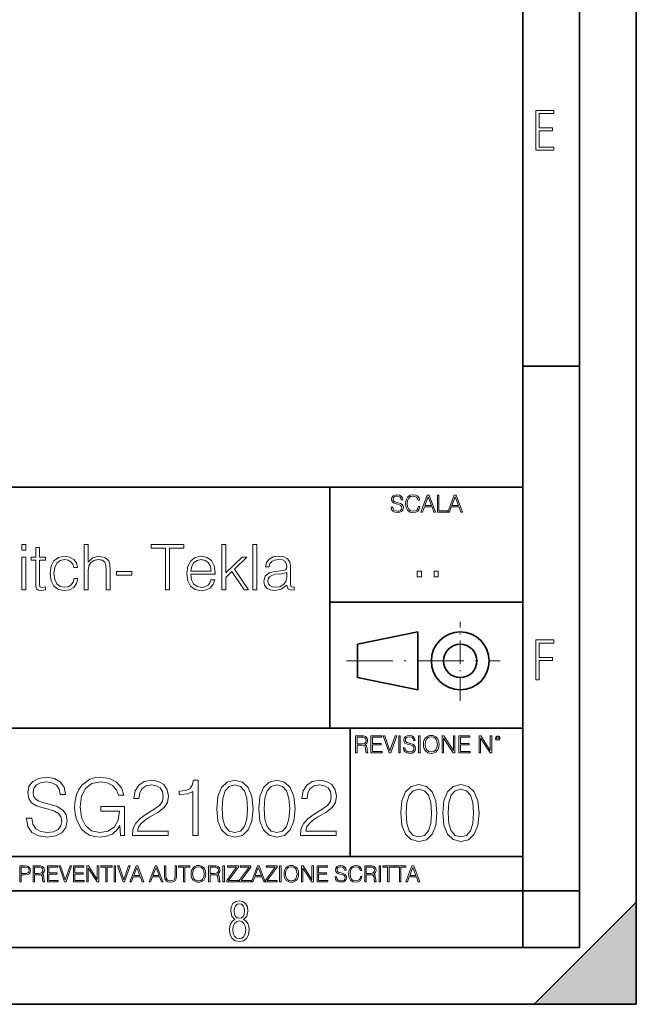
# Model space of a CAD drawing. Extents: x 0 to 420, y 0 to 297.
# Drawn here: x 366 to 420, y 0 to 87 of the extents above; entities that cross this region are included whole.
import ezdxf

# ---------------------------------------------------------------- set-up
doc = ezdxf.new("R2010")
doc.units = 0
doc.linetypes.add('DASHDOT', pattern=[18.5, 12, -3, 0.5, -3])

msp = doc.modelspace()

# ---------------------------------------------------------------- linework, layer by layer
at = {"color": 7, "lineweight": 35}
for p, q in [((420, 0), (420, 297)), ((420, 0), (420, 297)), ((415, 4.99976), (415, 292)), ((410, 9.99976), (410, 287)), ((410, 56.166401), (415, 56.166401)), ((234.999802, 45.500252), (410, 45.500252)), ((393, 24.300249), (393, 45.500252)), ((393, 35.384029), (410, 35.384029)), ((395.458008, 31.689131), (400.769989, 32.769131)), ((400.769989, 27.67433), (400.769989, 32.769131)), ((395.458008, 28.75433), (395.458008, 31.689131)), ((395.458008, 28.75433), (400.769989, 27.67433)), ((254.999802, 24.300249), (410, 24.300249)), ((394.799988, 24.300249), (394.799988, 13.00025)), ((234.999802, 13.00025), (410, 13.00025)), ((25.000401, 9.99976), (410, 9.99976)), ((234.999802, 10.00025), (410, 10.00025)), ((410, 9.99976), (415, 9.99976)), ((410, 4.99976), (410, 9.99976)), ((411, 0), (420, 9)), ((420, 0), (420, 9)), ((267.5, 4.99976), (415, 4.99976)), ((0, 0), (420, 0)), ((0, 0), (420, 0)), ((411, 0), (420, 0))]:
    msp.add_line(p, q, dxfattribs=at)
at = {"color": 7, "linetype": 'DASHDOT', "lineweight": 18, "ltscale": 0.173997}
msp.add_line((404.497986, 26.70113), (404.497986, 33.66103), dxfattribs=at)
at = {"color": 7, "linetype": 'DASHDOT', "lineweight": 18, "ltscale": 0.338425}
msp.add_line((394.484009, 30.221729), (408.020996, 30.221729), dxfattribs=at)
at = {"color": 7, "lineweight": 18}
for points in [[(411.14386, 75.172127), (412.75058, 75.172127), (412.75058, 75.444611), (411.43515, 75.444611), (411.43515, 76.868103), (412.619019, 76.868103), (412.619019, 77.135887), (411.43515, 77.135887), (411.43515, 78.399643), (412.75058, 78.399643), (412.75058, 78.672127), (411.14386, 78.672127)], [(398.408203, 43.764439), (398.408203, 43.754005), (398.443665, 43.545383), (398.552155, 43.393089), (398.727417, 43.301292), (398.967316, 43.267914), (399.18219, 43.29921), (399.34494, 43.384743), (399.447144, 43.520348), (399.484711, 43.701851), (399.455505, 43.862492), (399.369965, 43.98349), (399.223938, 44.0732), (399.013214, 44.142044), (398.837982, 44.185856), (398.723236, 44.223408), (398.646027, 44.275562), (398.600159, 44.346497), (398.585541, 44.442463), (398.606415, 44.561378), (398.673157, 44.651085), (398.781647, 44.705326), (398.929779, 44.726189), (399.084137, 44.703239), (399.200989, 44.638569), (399.271912, 44.534256), (399.299042, 44.392391), (399.440887, 44.392391), (399.403351, 44.584328), (399.303192, 44.728275), (399.146729, 44.817986), (398.936035, 44.849277), (398.729492, 44.817986), (398.575104, 44.736622), (398.477051, 44.60936), (398.443665, 44.446636), (398.468719, 44.288082), (398.543823, 44.177509), (398.671082, 44.098236), (398.85257, 44.039822), (398.994446, 44.004353), (399.150909, 43.954285), (399.259399, 43.893784), (399.321991, 43.808247), (399.342834, 43.687248), (399.31781, 43.564159), (399.244781, 43.47028), (399.12796, 43.409779), (398.969421, 43.391003), (398.789978, 43.416039), (398.658569, 43.489056), (398.577209, 43.605885), (398.550079, 43.764439)], [(400.796936, 43.799904), (400.755219, 43.626747), (400.661346, 43.497398), (400.521576, 43.418121), (400.342133, 43.391003), (400.125183, 43.434814), (399.962463, 43.564159), (399.858154, 43.776955), (399.822662, 44.064854), (399.858154, 44.348583), (399.960358, 44.555119), (400.121002, 44.682381), (400.337982, 44.726189), (400.509033, 44.701157), (400.644653, 44.630222), (400.738525, 44.517567), (400.782349, 44.371529), (400.917938, 44.371529), (400.867889, 44.567635), (400.748962, 44.717846), (400.56955, 44.813812), (400.337982, 44.849277), (400.066772, 44.795036), (399.954102, 44.730362), (399.858154, 44.640656), (399.726715, 44.394478), (399.691254, 44.23801), (399.680817, 44.062767), (399.691254, 43.883354), (399.726715, 43.726887), (399.856049, 43.476536), (400.062592, 43.320068), (400.333801, 43.267914), (400.57373, 43.305466), (400.757294, 43.407692), (400.878296, 43.574589), (400.932556, 43.799904)], [(401.020172, 43.309639), (401.164124, 43.309639), (401.335205, 43.768608), (402.011139, 43.768608), (402.180115, 43.309639), (402.324066, 43.309639), (401.754517, 44.809639), (401.589722, 44.809639)], [(401.381104, 43.891697), (401.671082, 44.663601), (401.963135, 43.891697)], [(402.482605, 43.309639), (403.390137, 43.309639), (403.390137, 43.432728), (402.6203, 43.432728), (402.6203, 44.809639), (402.482605, 44.809639)], [(403.390137, 43.309639), (403.534088, 43.309639), (403.705139, 43.768608), (404.381104, 43.768608), (404.550079, 43.309639), (404.694031, 43.309639), (404.124481, 44.809639), (403.959656, 44.809639)], [(403.751038, 43.891697), (404.041046, 44.663601), (404.333099, 43.891697)], [(365.892334, 39.975822), (366.226135, 39.975822), (366.226135, 40.476517), (365.892334, 40.476517)], [(367.444489, 40.192791), (367.110687, 40.192791), (367.110687, 39.363861), (366.715698, 39.363861), (366.715698, 39.091259), (367.110687, 39.091259), (367.110687, 36.988338), (367.12738, 36.726864), (367.194122, 36.543278), (367.333221, 36.443138), (367.566864, 36.404194), (367.978546, 36.465389), (367.978546, 36.73243), (367.655884, 36.676796), (367.477844, 36.749119), (367.444489, 36.988338), (367.444489, 39.091259), (367.978546, 39.091259), (367.978546, 39.363861), (367.444489, 39.363861)], [(371.383301, 36.476517), (371.717072, 36.476517), (371.717072, 38.178883), (371.778259, 38.579437), (371.961853, 38.879856), (372.240021, 39.069008), (372.607208, 39.141331), (372.968811, 39.080132), (373.185791, 38.913235), (373.291504, 38.629509), (373.319305, 38.228951), (373.319305, 36.476517), (373.653107, 36.476517), (373.653107, 38.234512), (373.636414, 38.690704), (373.536255, 39.030064), (373.191345, 39.324917), (372.67395, 39.436184), (372.117645, 39.302666), (371.717072, 38.913235), (371.717072, 40.476517), (371.383301, 40.476517)], [(378.52655, 36.476517), (378.893707, 36.476517), (378.893707, 40.148285), (380.139893, 40.148285), (380.139893, 40.476517), (377.280365, 40.476517), (377.280365, 40.148285), (378.52655, 40.148285)], [(383.51123, 36.476517), (383.845032, 36.476517), (383.845032, 37.561356), (384.390228, 38.084305), (385.463959, 36.476517), (385.847809, 36.476517), (384.623901, 38.306835), (385.714294, 39.363861), (385.285919, 39.363861), (383.845032, 37.961914), (383.845032, 40.476517), (383.51123, 40.476517)], [(386.237244, 36.476517), (386.571045, 36.476517), (386.571045, 40.476517), (386.237244, 40.476517)], [(365.892334, 36.476517), (366.226135, 36.476517), (366.226135, 39.363861), (365.892334, 39.363861)], [(370.498718, 37.472343), (370.39859, 37.144112), (370.214996, 36.899326), (369.964661, 36.749119), (369.658661, 36.699047), (369.269226, 36.776936), (368.974396, 37.016155), (368.779663, 37.400021), (368.712921, 37.928532), (368.779663, 38.440357), (368.974396, 38.824223), (369.269226, 39.05788), (369.653107, 39.141331), (369.953522, 39.091259), (370.203857, 38.952179), (370.376343, 38.729645), (370.470917, 38.445919), (370.793579, 38.445919), (370.687866, 38.846474), (370.454224, 39.15802), (370.098175, 39.363861), (369.653107, 39.436184), (369.119019, 39.330482), (368.712921, 39.030064), (368.457001, 38.546059), (368.367981, 37.900719), (368.457001, 37.266502), (368.707336, 36.799187), (369.10791, 36.504333), (369.630859, 36.404194), (370.098175, 36.476517), (370.465332, 36.68792), (370.710144, 37.021717), (370.83252, 37.472343)], [(380.76297, 37.856209), (382.915955, 37.856209), (382.915955, 37.967476), (382.826965, 38.590565), (382.587738, 39.052315), (382.198303, 39.336044), (381.686462, 39.436184), (381.152405, 39.330482), (380.757416, 39.035625), (380.501495, 38.55162), (380.41806, 37.906281), (380.501495, 37.266502), (380.751831, 36.793625), (381.146851, 36.498772), (381.675354, 36.398632), (382.131531, 36.470955), (382.493164, 36.660107), (382.749084, 36.966087), (382.877014, 37.366642), (382.543213, 37.366642), (382.443085, 37.082916), (382.259491, 36.87151), (382.009155, 36.737991), (381.697601, 36.693485), (381.313721, 36.765808), (381.01889, 36.9939), (380.829742, 37.349953), (380.76297, 37.83952)], [(380.76297, 38.128811), (380.846436, 38.55162), (381.035583, 38.868729), (381.319305, 39.069008), (381.680908, 39.141331), (382.031403, 39.069008), (382.30957, 38.87429), (382.48761, 38.55162), (382.571045, 38.128811)], [(389.230286, 36.893764), (389.230286, 36.849258), (389.330444, 36.54884), (389.641968, 36.4487), (389.881195, 36.476517), (389.881195, 36.726864), (389.758789, 36.721302), (389.58078, 36.782497), (389.552948, 36.988338), (389.552948, 38.562748), (389.480652, 38.935486), (389.280365, 39.213654), (388.946564, 39.374989), (388.495941, 39.436184), (388.017487, 39.369423), (387.661438, 39.180271), (387.43335, 38.885418), (387.349915, 38.501553), (387.678131, 38.501553), (387.739319, 38.779716), (387.900665, 38.979996), (388.151001, 39.096825), (388.495941, 39.141331), (388.829712, 39.102386), (389.052246, 38.985558), (389.174652, 38.790844), (389.213593, 38.51268), (389.191345, 38.340218), (389.10791, 38.24564), (388.952118, 38.190006), (388.707336, 38.139938), (388.156555, 38.08987), (387.666992, 37.961914), (387.322083, 37.672623), (387.205261, 37.238686), (387.266449, 36.893764), (387.461182, 36.63229), (387.761597, 36.465389), (388.16214, 36.404194), (388.729584, 36.521023)], [(374.237244, 37.761635), (375.583557, 37.761635), (375.583557, 38.08987), (374.237244, 38.08987)], [(389.213593, 37.995293), (389.219177, 37.589172), (389.141266, 37.210869), (388.935425, 36.932705), (388.612762, 36.754681), (388.20108, 36.699047), (387.928467, 36.737991), (387.722656, 36.843693), (387.594666, 37.016155), (387.550171, 37.244251), (387.589111, 37.444527), (387.711517, 37.616989), (387.911804, 37.750507), (388.195526, 37.856209), (388.768524, 37.895153)], [(400.707397, 37.6278), (401.074554, 37.6278), (401.074554, 38.122932), (400.707397, 38.122932)], [(402.187225, 37.6278), (402.554413, 37.6278), (402.554413, 38.122932), (402.187225, 38.122932)], [(411.14386, 28.569124), (411.43515, 28.569124), (411.43515, 30.265097), (412.619019, 30.265097), (412.619019, 30.532883), (411.43515, 30.532883), (411.43515, 31.79664), (412.75058, 31.79664), (412.75058, 32.069122), (411.14386, 32.069122)], [(395.266907, 22.126818), (395.404602, 22.126818), (395.404602, 22.798584), (395.842712, 22.798584), (395.990814, 22.783981), (396.080536, 22.733912), (396.126434, 22.635859), (396.149384, 22.479391), (396.166077, 22.281199), (396.178589, 22.187319), (396.199463, 22.126818), (396.351746, 22.126818), (396.351746, 22.14768), (396.320465, 22.195663), (396.303772, 22.285372), (396.284973, 22.510685), (396.270386, 22.637943), (396.243256, 22.735996), (396.189026, 22.809015), (396.097229, 22.859085), (396.199463, 22.913326), (396.276642, 22.992603), (396.32254, 23.099001), (396.339233, 23.228348), (396.291229, 23.428625), (396.15564, 23.566317), (395.980408, 23.618473), (395.767609, 23.626818), (395.266907, 23.626818)], [(395.404602, 22.921671), (395.404602, 23.503731), (395.794708, 23.503731), (395.957458, 23.495384), (396.084717, 23.451574), (396.166077, 23.355608), (396.197357, 23.224174), (396.172333, 23.084398), (396.10141, 22.990517), (395.978302, 22.936275), (395.80307, 22.921671)], [(396.616699, 22.126818), (397.624359, 22.126818), (397.624359, 22.249905), (396.754395, 22.249905), (396.754395, 22.836136), (397.526306, 22.836136), (397.526306, 22.959225), (396.754395, 22.959225), (396.754395, 23.503731), (397.599304, 23.503731), (397.599304, 23.626818), (396.616699, 23.626818)], [(398.231445, 22.126818), (398.379547, 22.126818), (398.899017, 23.626818), (398.759247, 23.626818), (398.306549, 22.302061), (397.853821, 23.626818), (397.709869, 23.626818)], [(399.07428, 22.126818), (399.211975, 22.126818), (399.211975, 23.626818), (399.07428, 23.626818)], [(399.48526, 22.581615), (399.48526, 22.571184), (399.520721, 22.362562), (399.629211, 22.210266), (399.804443, 22.118473), (400.044373, 22.085093), (400.259247, 22.116386), (400.421967, 22.201921), (400.5242, 22.337526), (400.561768, 22.51903), (400.532562, 22.679668), (400.447021, 22.800671), (400.300964, 22.890379), (400.090271, 22.959225), (399.915039, 23.003035), (399.800293, 23.040586), (399.723083, 23.092743), (399.677185, 23.163673), (399.662598, 23.259642), (399.683441, 23.378555), (399.750214, 23.468264), (399.858704, 23.522507), (400.006836, 23.543369), (400.161194, 23.52042), (400.278046, 23.455748), (400.348969, 23.351435), (400.376099, 23.209572), (400.517944, 23.209572), (400.480408, 23.401505), (400.380249, 23.545454), (400.223785, 23.635162), (400.013092, 23.666456), (399.806549, 23.635162), (399.652161, 23.553799), (399.554108, 23.42654), (399.520721, 23.263813), (399.545776, 23.105261), (399.62088, 22.99469), (399.748138, 22.915413), (399.929626, 22.856998), (400.071503, 22.821533), (400.227966, 22.771463), (400.336456, 22.710962), (400.399017, 22.625427), (400.419891, 22.504425), (400.394867, 22.381338), (400.321838, 22.287458), (400.205017, 22.226957), (400.046448, 22.208181), (399.867035, 22.233215), (399.735596, 22.306234), (399.654236, 22.423063), (399.627136, 22.581615)], [(400.832977, 22.126818), (400.970673, 22.126818), (400.970673, 23.626818), (400.832977, 23.626818)], [(401.252289, 22.875774), (401.262726, 22.698444), (401.300293, 22.544064), (401.437988, 22.295803), (401.654938, 22.139336), (401.788452, 22.099697), (401.93866, 22.085093), (402.086792, 22.099697), (402.220306, 22.139336), (402.339233, 22.204008), (402.439362, 22.295803), (402.518646, 22.408459), (402.577057, 22.544064), (402.612518, 22.698444), (402.627136, 22.875774), (402.614624, 23.051018), (402.577057, 23.205399), (402.518646, 23.341003), (402.439362, 23.455748), (402.339233, 23.545454), (402.220306, 23.610128), (402.086792, 23.651852), (401.93866, 23.666456), (401.788452, 23.651852), (401.654938, 23.610128), (401.538116, 23.545454), (401.437988, 23.455748), (401.300293, 23.205399), (401.262726, 23.048931)], [(401.394165, 22.875774), (401.433807, 23.155329), (401.544373, 23.366039), (401.717529, 23.497471), (401.93866, 23.543369), (402.161896, 23.497471), (402.332977, 23.366039), (402.445618, 23.157415), (402.48526, 22.875774), (402.445618, 22.592047), (402.332977, 22.383425), (402.161896, 22.251991), (401.93866, 22.208181), (401.715454, 22.251991), (401.544373, 22.383425), (401.431702, 22.592047)], [(402.89624, 22.126818), (403.033936, 22.126818), (403.033936, 23.414022), (403.87677, 22.126818), (404.029083, 22.126818), (404.029083, 23.626818), (403.891388, 23.626818), (403.891388, 22.339613), (403.048553, 23.626818), (402.89624, 23.626818)], [(404.36496, 22.126818), (405.37262, 22.126818), (405.37262, 22.249905), (404.502655, 22.249905), (404.502655, 22.836136), (405.274567, 22.836136), (405.274567, 22.959225), (404.502655, 22.959225), (404.502655, 23.503731), (405.347565, 23.503731), (405.347565, 23.626818), (404.36496, 23.626818)], [(406.148682, 22.126818), (406.286377, 22.126818), (406.286377, 23.414022), (407.129211, 22.126818), (407.281494, 22.126818), (407.281494, 23.626818), (407.143829, 23.626818), (407.143829, 22.339613), (406.300964, 23.626818), (406.148682, 23.626818)], [(407.596527, 23.428625), (407.611145, 23.351435), (407.652863, 23.288849), (407.792633, 23.232519), (407.932404, 23.288849), (407.974121, 23.351435), (407.990814, 23.428625), (407.974121, 23.503731), (407.932404, 23.568403), (407.867737, 23.610128), (407.792633, 23.626818), (407.715454, 23.610128), (407.652863, 23.568403)], [(407.692505, 23.430712), (407.72171, 23.501644), (407.792633, 23.532938), (407.861481, 23.501644), (407.892761, 23.430712), (407.863556, 23.359779), (407.792633, 23.330572), (407.719604, 23.357695)], [(366.288635, 16.368422), (366.288635, 16.333651), (366.40686, 15.63824), (366.768494, 15.13059), (367.352631, 14.82461), (368.152344, 14.713345), (368.868622, 14.817656), (369.411041, 15.102775), (369.751801, 15.55479), (369.876953, 16.159798), (369.779602, 16.695263), (369.494476, 17.098602), (369.00769, 17.397629), (368.305328, 17.627113), (367.721191, 17.773149), (367.338715, 17.898323), (367.081421, 18.072176), (366.928436, 18.308617), (366.87973, 18.628504), (366.94928, 19.024887), (367.171814, 19.323914), (367.533417, 19.504721), (368.027161, 19.574263), (368.541779, 19.497766), (368.931213, 19.28219), (369.167633, 18.934484), (369.258057, 18.461605), (369.730927, 18.461605), (369.605743, 19.101383), (369.271942, 19.581217), (368.750397, 19.880243), (368.048035, 19.984554), (367.359589, 19.880243), (366.844971, 19.609032), (366.518127, 19.184834), (366.40686, 18.642412), (366.490326, 18.113901), (366.740662, 17.745333), (367.164856, 17.481077), (367.769867, 17.286362), (368.242737, 17.168142), (368.764313, 17.001244), (369.125916, 16.799576), (369.334534, 16.514458), (369.404083, 16.111118), (369.320648, 15.700827), (369.07724, 15.387893), (368.687805, 15.186223), (368.159302, 15.123636), (367.561249, 15.207086), (367.123138, 15.45048), (366.851929, 15.83991), (366.761536, 16.368422)], [(374.570984, 14.852427), (374.939545, 14.852427), (374.939545, 17.418491), (372.853333, 17.418491), (372.853333, 17.008198), (374.501434, 17.008198), (374.501434, 16.987335), (374.383209, 16.194569), (374.035522, 15.610424), (373.486145, 15.248811), (372.755951, 15.123636), (372.032745, 15.276627), (371.483368, 15.721689), (371.128693, 16.431007), (371.010468, 17.369812), (371.128693, 18.315569), (371.483368, 19.004026), (372.046631, 19.428226), (372.811584, 19.574263), (373.395752, 19.490814), (373.87558, 19.254374), (374.216309, 18.885807), (374.404083, 18.399019), (374.876953, 18.399019), (374.654419, 19.059658), (374.223267, 19.560354), (373.597412, 19.873289), (372.804626, 19.984554), (372.310913, 19.935875), (371.865845, 19.803747), (371.156525, 19.289145), (370.892273, 18.913622), (370.69754, 18.468559), (370.572388, 17.947002), (370.537598, 17.362858), (370.572388, 16.771759), (370.690582, 16.250202), (371.135651, 15.415709), (371.455536, 15.109728), (371.844971, 14.894151), (372.283081, 14.762023), (372.776825, 14.713345), (373.340118, 14.78984), (373.833862, 14.984554), (374.230225, 15.304443), (374.522308, 15.735598)], [(375.634949, 14.852427), (378.771271, 14.852427), (378.771271, 15.241857), (376.086975, 15.241857), (376.17041, 15.582607), (376.379059, 15.895542), (376.691986, 16.18066), (377.130096, 16.465778), (377.853333, 16.87607), (378.409637, 17.307224), (378.701721, 17.766195), (378.799072, 18.308617), (378.694763, 18.885807), (378.395752, 19.330868), (377.92981, 19.609032), (377.324799, 19.713345), (376.664154, 19.602079), (376.177368, 19.289145), (375.864441, 18.788448), (375.746216, 18.099993), (376.2052, 18.099993), (376.27475, 18.62155), (376.490326, 18.997072), (376.838013, 19.219603), (377.310913, 19.303053), (377.735107, 19.233511), (378.061951, 19.038795), (378.263611, 18.718908), (378.340118, 18.294708), (378.263611, 17.884415), (378.041077, 17.536711), (377.533417, 17.161188), (376.824097, 16.736988), (376.295593, 16.354513), (375.920074, 15.951175), (375.69754, 15.506112), (375.627991, 14.998463)], [(380.947906, 14.852427), (381.40686, 14.852427), (381.40686, 19.713345), (381.00354, 19.713345), (380.899231, 19.275236), (380.669739, 18.97621), (380.287262, 18.802357), (379.772644, 18.753677), (379.744843, 18.753677), (379.744843, 18.454651), (379.814362, 18.454651), (380.49588, 18.517239), (380.947906, 18.725863)], [(383.054993, 17.216822), (383.159302, 16.131981), (383.465271, 15.346168), (383.965973, 14.873289), (384.647461, 14.713345), (385.322021, 14.866335), (385.829681, 15.346168), (386.135651, 16.125027), (386.246918, 17.209867), (386.135651, 18.287754), (385.829681, 19.073566), (385.322021, 19.546446), (384.647461, 19.713345), (383.965973, 19.5534), (383.465271, 19.080521), (383.159302, 18.294708)], [(383.527863, 17.216822), (383.590454, 18.134764), (383.799072, 18.788448), (384.14679, 19.170925), (384.647461, 19.303053), (385.141205, 19.170925), (385.49588, 18.788448), (385.704498, 18.134764), (385.774048, 17.216822), (385.704498, 16.284971), (385.49588, 15.63824), (385.141205, 15.248811), (384.647461, 15.123636), (384.14679, 15.248811), (383.799072, 15.63824), (383.590454, 16.291925)], [(386.754578, 17.216822), (386.858887, 16.131981), (387.164856, 15.346168), (387.665558, 14.873289), (388.347046, 14.713345), (389.021606, 14.866335), (389.529266, 15.346168), (389.835236, 16.125027), (389.946503, 17.209867), (389.835236, 18.287754), (389.529266, 19.073566), (389.021606, 19.546446), (388.347046, 19.713345), (387.665558, 19.5534), (387.164856, 19.080521), (386.858887, 18.294708)], [(387.227448, 17.216822), (387.290039, 18.134764), (387.498657, 18.788448), (387.846375, 19.170925), (388.347046, 19.303053), (388.84079, 19.170925), (389.195465, 18.788448), (389.404083, 18.134764), (389.473633, 17.216822), (389.404083, 16.284971), (389.195465, 15.63824), (388.84079, 15.248811), (388.347046, 15.123636), (387.846375, 15.248811), (387.498657, 15.63824), (387.290039, 16.291925)], [(390.433289, 14.852427), (393.56958, 14.852427), (393.56958, 15.241857), (390.885315, 15.241857), (390.96875, 15.582607), (391.177368, 15.895542), (391.490326, 16.18066), (391.928436, 16.465778), (392.651642, 16.87607), (393.207977, 17.307224), (393.500061, 17.766195), (393.597412, 18.308617), (393.493103, 18.885807), (393.194061, 19.330868), (392.728149, 19.609032), (392.123138, 19.713345), (391.462494, 19.602079), (390.975708, 19.289145), (390.662781, 18.788448), (390.544556, 18.099993), (391.00354, 18.099993), (391.073059, 18.62155), (391.288635, 18.997072), (391.636353, 19.219603), (392.109222, 19.303053), (392.533417, 19.233511), (392.86026, 19.038795), (393.061951, 18.718908), (393.138428, 18.294708), (393.061951, 17.884415), (392.839417, 17.536711), (392.331757, 17.161188), (391.622437, 16.736988), (391.093933, 16.354513), (390.718414, 15.951175), (390.49588, 15.506112), (390.426331, 14.998463)], [(399.254822, 16.83803), (399.359131, 15.75319), (399.665131, 14.967376), (400.165833, 14.494497), (400.847321, 14.334553), (401.521881, 14.487543), (402.02951, 14.967376), (402.33551, 15.746236), (402.446777, 16.831076), (402.33551, 17.908962), (402.02951, 18.694775), (401.521881, 19.167654), (400.847321, 19.334553), (400.165833, 19.174608), (399.665131, 18.701729), (399.359131, 17.915916)], [(402.954407, 16.83803), (403.058716, 15.75319), (403.364716, 14.967376), (403.865387, 14.494497), (404.546906, 14.334553), (405.221436, 14.487543), (405.729095, 14.967376), (406.035095, 15.746236), (406.146332, 16.831076), (406.035095, 17.908962), (405.729095, 18.694775), (405.221436, 19.167654), (404.546906, 19.334553), (403.865387, 19.174608), (403.364716, 18.701729), (403.058716, 17.915916)], [(399.727722, 16.83803), (399.790283, 17.755972), (399.998932, 18.409657), (400.346619, 18.792133), (400.847321, 18.924261), (401.341064, 18.792133), (401.695709, 18.409657), (401.904358, 17.755972), (401.973877, 16.83803), (401.904358, 15.906179), (401.695709, 15.259448), (401.341064, 14.870019), (400.847321, 14.744844), (400.346619, 14.870019), (399.998932, 15.259448), (399.790283, 15.913134)], [(403.427277, 16.83803), (403.489868, 17.755972), (403.698486, 18.409657), (404.046204, 18.792133), (404.546906, 18.924261), (405.040649, 18.792133), (405.395294, 18.409657), (405.603912, 17.755972), (405.673462, 16.83803), (405.603912, 15.906179), (405.395294, 15.259448), (405.040649, 14.870019), (404.546906, 14.744844), (404.046204, 14.870019), (403.698486, 15.259448), (403.489868, 15.913134)], [(365.704987, 10.781829), (365.833496, 10.781829), (365.833496, 11.389339), (366.131409, 11.389339), (366.359253, 11.412705), (366.522797, 11.486697), (366.620148, 11.611315), (366.653259, 11.788505), (366.624023, 11.959854), (366.536438, 12.082524), (366.394287, 12.156516), (366.193726, 12.181828), (365.704987, 12.181828)], [(366.881073, 10.781829), (367.009583, 10.781829), (367.009583, 11.408811), (367.418488, 11.408811), (367.556732, 11.395181), (367.640442, 11.348449), (367.683289, 11.256933), (367.704712, 11.110897), (367.720276, 10.925918), (367.731995, 10.838296), (367.751465, 10.781829), (367.893585, 10.781829), (367.893585, 10.8013), (367.86438, 10.846085), (367.848816, 10.929812), (367.831299, 11.140104), (367.817627, 11.258881), (367.792328, 11.350396), (367.741699, 11.418547), (367.656036, 11.465278), (367.751465, 11.515904), (367.823486, 11.589895), (367.866333, 11.6892), (367.881897, 11.809923), (367.837097, 11.99685), (367.710571, 12.125361), (367.546997, 12.17404), (367.348389, 12.181828), (366.881073, 12.181828)], [(368.140869, 10.781829), (369.08136, 10.781829), (369.08136, 10.89671), (368.269409, 10.89671), (368.269409, 11.443859), (368.989838, 11.443859), (368.989838, 11.558742), (368.269409, 11.558742), (368.269409, 12.066947), (369.057983, 12.066947), (369.057983, 12.181828), (368.140869, 12.181828)], [(369.647949, 10.781829), (369.786224, 10.781829), (370.271057, 12.181828), (370.140594, 12.181828), (369.718079, 10.94539), (369.295532, 12.181828), (369.161194, 12.181828)], [(370.424896, 10.781829), (371.365356, 10.781829), (371.365356, 10.89671), (370.553406, 10.89671), (370.553406, 11.443859), (371.273865, 11.443859), (371.273865, 11.558742), (370.553406, 11.558742), (370.553406, 12.066947), (371.34198, 12.066947), (371.34198, 12.181828), (370.424896, 12.181828)], [(371.602905, 10.781829), (371.731445, 10.781829), (371.731445, 11.98322), (372.518066, 10.781829), (372.660217, 10.781829), (372.660217, 12.181828), (372.531708, 12.181828), (372.531708, 10.980438), (371.745056, 12.181828), (371.602905, 12.181828)], [(373.271606, 10.781829), (373.400146, 10.781829), (373.400146, 12.066947), (373.836304, 12.066947), (373.836304, 12.181828), (372.835449, 12.181828), (372.835449, 12.066947), (373.271606, 12.066947)], [(374.019348, 10.781829), (374.147827, 10.781829), (374.147827, 12.181828), (374.019348, 12.181828)], [(374.80011, 10.781829), (374.938385, 10.781829), (375.423218, 12.181828), (375.292755, 12.181828), (374.870239, 10.94539), (374.447693, 12.181828), (374.313354, 12.181828)], [(375.41156, 10.781829), (375.545898, 10.781829), (375.705566, 11.210201), (376.336426, 11.210201), (376.494141, 10.781829), (376.62851, 10.781829), (376.096924, 12.181828), (375.943115, 12.181828)], [(377.097778, 10.781829), (377.232117, 10.781829), (377.391785, 11.210201), (378.022675, 11.210201), (378.180389, 10.781829), (378.314758, 10.781829), (377.783173, 12.181828), (377.629333, 12.181828)], [(378.453003, 12.181828), (378.453003, 11.282246), (378.486084, 11.046641), (378.585388, 10.877239), (378.750916, 10.777935), (378.984558, 10.742886), (379.216278, 10.777935), (379.381775, 10.877239), (379.483032, 11.046641), (379.518066, 11.282246), (379.518066, 12.181828), (379.389587, 12.181828), (379.389587, 11.29977), (379.366211, 11.103108), (379.294159, 10.964861), (379.169556, 10.88308), (378.984558, 10.857768), (378.797638, 10.88308), (378.673035, 10.964861), (378.602905, 11.103108), (378.581512, 11.29977), (378.581512, 12.181828)], [(380.117798, 10.781829), (380.246338, 10.781829), (380.246338, 12.066947), (380.682495, 12.066947), (380.682495, 12.181828), (379.681641, 12.181828), (379.681641, 12.066947), (380.117798, 12.066947)], [(380.79541, 11.480855), (380.805176, 11.315348), (380.84021, 11.171259), (380.968719, 10.939548), (381.171204, 10.793511), (381.295837, 10.756516), (381.436035, 10.742886), (381.57428, 10.756516), (381.698914, 10.793511), (381.809875, 10.853873), (381.903351, 10.939548), (381.977356, 11.044694), (382.03186, 11.171259), (382.064941, 11.315348), (382.078613, 11.480855), (382.066895, 11.644416), (382.03186, 11.788505), (381.977356, 11.91507), (381.903351, 12.022162), (381.809875, 12.10589), (381.698914, 12.166252), (381.57428, 12.205194), (381.436035, 12.218824), (381.295837, 12.205194), (381.171204, 12.166252), (381.062195, 12.10589), (380.968719, 12.022162), (380.84021, 11.788505), (380.805176, 11.642468)], [(382.329773, 10.781829), (382.458313, 10.781829), (382.458313, 11.408811), (382.867188, 11.408811), (383.005432, 11.395181), (383.089172, 11.348449), (383.132019, 11.256933), (383.153442, 11.110897), (383.169006, 10.925918), (383.180695, 10.838296), (383.200165, 10.781829), (383.342285, 10.781829), (383.342285, 10.8013), (383.31311, 10.846085), (383.297516, 10.929812), (383.279999, 11.140104), (383.266357, 11.258881), (383.241028, 11.350396), (383.19043, 11.418547), (383.104736, 11.465278), (383.200165, 11.515904), (383.272217, 11.589895), (383.315033, 11.6892), (383.330627, 11.809923), (383.285828, 11.99685), (383.159271, 12.125361), (382.995728, 12.17404), (382.797119, 12.181828), (382.329773, 12.181828)], [(383.599335, 10.781829), (383.727844, 10.781829), (383.727844, 12.181828), (383.599335, 12.181828)], [(383.928406, 10.781829), (384.96817, 10.781829), (384.96817, 10.89671), (384.080261, 10.89671), (384.954529, 12.070842), (384.954529, 12.181828), (383.994598, 12.181828), (383.994598, 12.066947), (384.794861, 12.066947), (383.928406, 10.900605)], [(385.036316, 10.781829), (386.076111, 10.781829), (386.076111, 10.89671), (385.188202, 10.89671), (386.062469, 12.070842), (386.062469, 12.181828), (385.102539, 12.181828), (385.102539, 12.066947), (385.902802, 12.066947), (385.036316, 10.900605)], [(386.10141, 10.781829), (386.235779, 10.781829), (386.395447, 11.210201), (387.026306, 11.210201), (387.184021, 10.781829), (387.318359, 10.781829), (386.786804, 12.181828), (386.632996, 12.181828)], [(387.343689, 10.781829), (388.383484, 10.781829), (388.383484, 10.89671), (387.495575, 10.89671), (388.369843, 12.070842), (388.369843, 12.181828), (387.409912, 12.181828), (387.409912, 12.066947), (388.210175, 12.066947), (387.343689, 10.900605)], [(388.584045, 10.781829), (388.712524, 10.781829), (388.712524, 12.181828), (388.584045, 12.181828)], [(388.975403, 11.480855), (388.985138, 11.315348), (389.020203, 11.171259), (389.148682, 10.939548), (389.351196, 10.793511), (389.47583, 10.756516), (389.616028, 10.742886), (389.754272, 10.756516), (389.878876, 10.793511), (389.989868, 10.853873), (390.083313, 10.939548), (390.157318, 11.044694), (390.211853, 11.171259), (390.244934, 11.315348), (390.258575, 11.480855), (390.246887, 11.644416), (390.211853, 11.788505), (390.157318, 11.91507), (390.083313, 12.022162), (389.989868, 12.10589), (389.878876, 12.166252), (389.754272, 12.205194), (389.616028, 12.218824), (389.47583, 12.205194), (389.351196, 12.166252), (389.242157, 12.10589), (389.148682, 12.022162), (389.020203, 11.788505), (388.985138, 11.642468)], [(390.509766, 10.781829), (390.638275, 10.781829), (390.638275, 11.98322), (391.424927, 10.781829), (391.567078, 10.781829), (391.567078, 12.181828), (391.438538, 12.181828), (391.438538, 10.980438), (390.651917, 12.181828), (390.509766, 12.181828)], [(391.880554, 10.781829), (392.821014, 10.781829), (392.821014, 10.89671), (392.009064, 10.89671), (392.009064, 11.443859), (392.729492, 11.443859), (392.729492, 11.558742), (392.009064, 11.558742), (392.009064, 12.066947), (392.797668, 12.066947), (392.797668, 12.181828), (391.880554, 12.181828)], [(393.477203, 11.206307), (393.477203, 11.196571), (393.510315, 11.001857), (393.611572, 10.859715), (393.775116, 10.77404), (393.999023, 10.742886), (394.199585, 10.772093), (394.351501, 10.851926), (394.446899, 10.978491), (394.481934, 11.147893), (394.454681, 11.297823), (394.374847, 11.410758), (394.238525, 11.494485), (394.04187, 11.558742), (393.878326, 11.599631), (393.77124, 11.63468), (393.699188, 11.683359), (393.656342, 11.749562), (393.6427, 11.83913), (393.66217, 11.950118), (393.724487, 12.033846), (393.825745, 12.084472), (393.963989, 12.103943), (394.108093, 12.082524), (394.217133, 12.022162), (394.283325, 11.924806), (394.308655, 11.792399), (394.44104, 11.792399), (394.406006, 11.971537), (394.312531, 12.10589), (394.166504, 12.189617), (393.969849, 12.218824), (393.777069, 12.189617), (393.632996, 12.113679), (393.541443, 11.994903), (393.510315, 11.843025), (393.533691, 11.695042), (393.60376, 11.591843), (393.722534, 11.517851), (393.891968, 11.463331), (394.024353, 11.430229), (394.17041, 11.383498), (394.271667, 11.32703), (394.330078, 11.247197), (394.349548, 11.134263), (394.326172, 11.019381), (394.257996, 10.931759), (394.148987, 10.875292), (394.000977, 10.857768), (393.833557, 10.881133), (393.710876, 10.949284), (393.634949, 11.058324), (393.609619, 11.206307)], [(395.706696, 11.239408), (395.667755, 11.077795), (395.580139, 10.957072), (395.449677, 10.88308), (395.282227, 10.857768), (395.079712, 10.898658), (394.927856, 11.019381), (394.830505, 11.21799), (394.797363, 11.486697), (394.830505, 11.751509), (394.925903, 11.944277), (395.075806, 12.063053), (395.27832, 12.103943), (395.437988, 12.080577), (395.564575, 12.014374), (395.652161, 11.909228), (395.693054, 11.772927), (395.819641, 11.772927), (395.772888, 11.955959), (395.661926, 12.096154), (395.494446, 12.185723), (395.27832, 12.218824), (395.025208, 12.168199), (394.920044, 12.107838), (394.830505, 12.02411), (394.707825, 11.794346), (394.674713, 11.64831), (394.664978, 11.48475), (394.674713, 11.317295), (394.707825, 11.171259), (394.828552, 10.937601), (395.021301, 10.791565), (395.274414, 10.742886), (395.498352, 10.777935), (395.669708, 10.873344), (395.782654, 11.029117), (395.833252, 11.239408)], [(396.080566, 10.781829), (396.209045, 10.781829), (396.209045, 11.408811), (396.617981, 11.408811), (396.756226, 11.395181), (396.839935, 11.348449), (396.882751, 11.256933), (396.904175, 11.110897), (396.919769, 10.925918), (396.931458, 10.838296), (396.950928, 10.781829), (397.093079, 10.781829), (397.093079, 10.8013), (397.063843, 10.846085), (397.048279, 10.929812), (397.030762, 11.140104), (397.01712, 11.258881), (396.991821, 11.350396), (396.941193, 11.418547), (396.85553, 11.465278), (396.950928, 11.515904), (397.022949, 11.589895), (397.065796, 11.6892), (397.08136, 11.809923), (397.036591, 11.99685), (396.910034, 12.125361), (396.74646, 12.17404), (396.547852, 12.181828), (396.080566, 12.181828)], [(397.350098, 10.781829), (397.478607, 10.781829), (397.478607, 12.181828), (397.350098, 12.181828)], [(398.099731, 10.781829), (398.228271, 10.781829), (398.228271, 12.066947), (398.664429, 12.066947), (398.664429, 12.181828), (397.663574, 12.181828), (397.663574, 12.066947), (398.099731, 12.066947)], [(399.13562, 10.781829), (399.26416, 10.781829), (399.26416, 12.066947), (399.700317, 12.066947), (399.700317, 12.181828), (398.699463, 12.181828), (398.699463, 12.066947), (399.13562, 12.066947)], [(399.708099, 10.781829), (399.842468, 10.781829), (400.002136, 11.210201), (400.632996, 11.210201), (400.79071, 10.781829), (400.925049, 10.781829), (400.393494, 12.181828), (400.239685, 12.181828)], [(365.833496, 11.504221), (365.833496, 12.066947), (366.187866, 12.066947), (366.335876, 12.049423), (366.439087, 11.998796), (366.49942, 11.913122), (366.520844, 11.790452), (366.495544, 11.656098), (366.425415, 11.568477), (366.304718, 11.517851), (366.133362, 11.504221)], [(367.009583, 11.523693), (367.009583, 12.066947), (367.373718, 12.066947), (367.525574, 12.059158), (367.644348, 12.018269), (367.720276, 11.928699), (367.749512, 11.806029), (367.726135, 11.67557), (367.659912, 11.587949), (367.545044, 11.537323), (367.38147, 11.523693)], [(375.748413, 11.325084), (376.019043, 12.045528), (376.291656, 11.325084)], [(377.434631, 11.325084), (377.705292, 12.045528), (377.977905, 11.325084)], [(380.927826, 11.480855), (380.964844, 11.741774), (381.068024, 11.938436), (381.229614, 12.061106), (381.436035, 12.103943), (381.644379, 12.061106), (381.804047, 11.938436), (381.90918, 11.74372), (381.946167, 11.480855), (381.90918, 11.216043), (381.804047, 11.021328), (381.644379, 10.898658), (381.436035, 10.857768), (381.227692, 10.898658), (381.068024, 11.021328), (380.962891, 11.216043)], [(382.458313, 11.523693), (382.458313, 12.066947), (382.822418, 12.066947), (382.974304, 12.059158), (383.093079, 12.018269), (383.169006, 11.928699), (383.198212, 11.806029), (383.174866, 11.67557), (383.108643, 11.587949), (382.993774, 11.537323), (382.8302, 11.523693)], [(386.438263, 11.325084), (386.708923, 12.045528), (386.981506, 11.325084)], [(389.107788, 11.480855), (389.144806, 11.741774), (389.247986, 11.938436), (389.409607, 12.061106), (389.616028, 12.103943), (389.824341, 12.061106), (389.984009, 11.938436), (390.089172, 11.74372), (390.12616, 11.480855), (390.089172, 11.216043), (389.984009, 11.021328), (389.824341, 10.898658), (389.616028, 10.857768), (389.407654, 10.898658), (389.247986, 11.021328), (389.142853, 11.216043)], [(396.209045, 11.523693), (396.209045, 12.066947), (396.573181, 12.066947), (396.725037, 12.059158), (396.843811, 12.018269), (396.919769, 11.928699), (396.948975, 11.806029), (396.925598, 11.67557), (396.859406, 11.587949), (396.744507, 11.537323), (396.580963, 11.523693)], [(400.044952, 11.325084), (400.315613, 12.045528), (400.588196, 11.325084)], [(384.656067, 7.458982), (384.444672, 7.32274), (384.294342, 7.125424), (384.200378, 6.871733), (384.17218, 6.566364), (384.228577, 6.115357), (384.402374, 5.786499), (384.674866, 5.584485), (385.041321, 5.514015), (385.403046, 5.584485), (385.675537, 5.786499), (385.844666, 6.115357), (385.905731, 6.566364), (385.872864, 6.871733), (385.7836, 7.125424), (385.628571, 7.32274), (385.421844, 7.458982), (385.708435, 7.764351), (385.802399, 8.201263), (385.746002, 8.577103), (385.595673, 8.858982), (385.356079, 9.037505), (385.041321, 9.098579), (384.721863, 9.037505), (384.482269, 8.858982), (384.331909, 8.577103), (384.280243, 8.201263), (384.374207, 7.759653)], [(385.497009, 8.220056), (385.464142, 7.942874), (385.374878, 7.740861), (385.229248, 7.614015), (385.041321, 7.571733), (384.843994, 7.614015), (384.703064, 7.740861), (384.6091, 7.942874), (384.580902, 8.220056), (384.6091, 8.483143), (384.703064, 8.680458), (384.848694, 8.802606), (385.041321, 8.844888), (385.229248, 8.802606), (385.374878, 8.680458), (385.464142, 8.483143)], [(385.605072, 6.566364), (385.562805, 6.228109), (385.450043, 5.979116), (385.266815, 5.82878), (385.022522, 5.777102), (384.797028, 5.82878), (384.623199, 5.983814), (384.510437, 6.232807), (384.47287, 6.571062), (384.510437, 6.885827), (384.627899, 7.125424), (384.811127, 7.27576), (385.041321, 7.332136), (385.266815, 7.27576), (385.445343, 7.125424), (385.562805, 6.885827)]]:
    msp.add_lwpolyline(points, close=True, dxfattribs=at)
at = {"color": 7, "lineweight": 35}
for radius in [2.548, 1.468]:
    msp.add_circle((404.497986, 30.221729), radius, dxfattribs=at)
at = {"color": 7, "lineweight": 5}
msp.add_solid([(420, 0), (411, 0), (420, 9)], dxfattribs=at)

doc.saveas('drawing.dxf')
